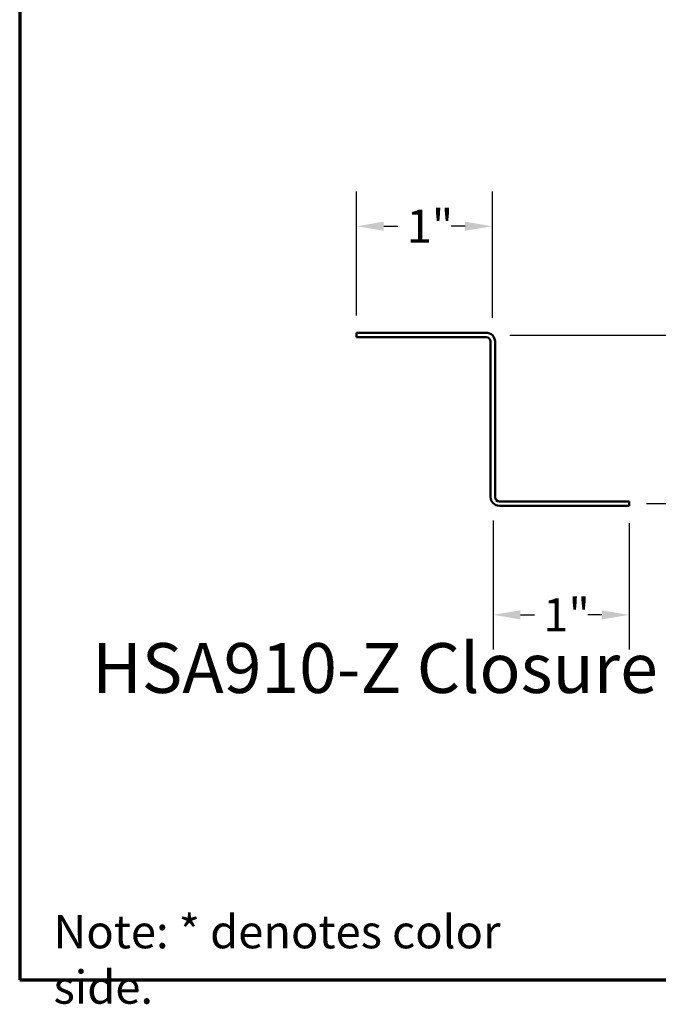
# Model space of a CAD drawing. Units: inches. Extents: x 0.6 to 33.4, y 0.4 to 21.4.
# Drawn here: x 0.6 to 5.2, y 0.4 to 7.5 of the extents above; entities that cross this region are included whole.
import ezdxf

# ---------------------------------------------------------------- set-up
doc = ezdxf.new("R2010")
doc.units = ezdxf.units.IN
doc.header["$LTSCALE"] = 2
doc.header["$MEASUREMENT"] = 0
for name, color, linetype, lineweight in [('Border (ANSI)', 7, 'Continuous', 70), ('Dimension (ANSI)', 7, 'Continuous', 25), ('Symbol (ANSI)', 7, 'Continuous', 25), ('Visible (ANSI)', 7, 'Continuous', 50)]:
    doc.layers.add(name, color=color, linetype=linetype, lineweight=lineweight)
doc.styles.add('Label Text (ANSI)', font='tahoma.ttf')
doc.styles.add('Note Text (ANSI)', font='tahoma.ttf')
doc.dimstyles.new('Architectural (ANSI)', dxfattribs={"dimscale": 2, "dimtxt": 0.12, "dimasz": 0.098425, "dimexe": 0.125, "dimexo": 0.0625, "dimgap": 0.031496, "dimtad": 0, "dimtih": 1, "dimtoh": 1, "dimdec": 4, "dimrnd": 1e-08, "dimzin": 3, "dimdsep": 46, "dimlunit": 4, "dimtxsty": 'Note Text (ANSI)', "dimcen": 0.09, "dimdle": 0.393701, "dimclrd": 256, "dimclre": 256, "dimclrt": 256, "dimadec": 0, "dimazin": 3, "dimtfac": 1, "dimtofl": 0, "dimtmove": 0, "dimatfit": 3, "dimfxl": 1, "dimfrac": 2, "dimtolj": 1, "dimtzin": 12, "dimlwd": -1, "dimlwe": -1, "dimarcsym": 0})
doc.dimstyles.new('Default (ANSI)$7', dxfattribs={"dimscale": 2, "dimtxt": 0.12, "dimasz": 0.098425, "dimexe": 0.125, "dimexo": 0.0625, "dimgap": 0.031496, "dimtad": 0, "dimtih": 1, "dimtoh": 1, "dimrnd": 1e-08, "dimzin": 4, "dimdsep": 46, "dimtxsty": 'Note Text (ANSI)', "dimcen": 0.09, "dimdle": 0.393701, "dimclrd": 256, "dimclre": 256, "dimclrt": 256, "dimadec": 0, "dimazin": 1, "dimtfac": 1, "dimtofl": 0, "dimtmove": 0, "dimatfit": 3, "dimfxl": 1, "dimtolj": 1, "dimtzin": 4, "dimlwd": -1, "dimlwe": -1, "dimarcsym": 0})

# ---------------------------------------------------------------- blocks, each defined once
blk = doc.blocks.new('Borders ATAS A Border')
at = {"layer": 'Border (ANSI)'}
for p, q in [((0.3, 10.7), (0.3, 0.3)), ((0.3, 0.3), (16.7, 0.3))]:
    blk.add_line(p, q, dxfattribs=at)
blk = doc.blocks.new('*D21')
at = {"layer": 'Defpoints', "color": 0, "transparency": 16777216}
for p in [(4.0193, 4.04), (5.0005, 4.0212), (5.0005, 3.2338)]:
    blk.add_point(p, dxfattribs=at)
at = {"layer": 'Dimension (ANSI)', "transparency": 16777216}
for p, q in [((4.0193, 3.915), (4.0193, 2.9838)), ((5.0005, 3.8962), (5.0005, 2.9838)), ((4.2161, 3.2338), (4.318, 3.2338)), ((4.8037, 3.2338), (4.7018, 3.2338))]:
    blk.add_line(p, q, dxfattribs=at)
for points in [[(4.2161, 3.2667), (4.2161, 3.201), (4.0193, 3.2338)], [(4.8037, 3.2667), (4.8037, 3.201), (5.0005, 3.2338)]]:
    blk.add_solid(points, dxfattribs=at)
at = {"layer": 'Dimension (ANSI)', "transparency": 16777216, "insert": (4.381, 3.3542), "char_height": 0.24, "attachment_point": 1, "style": 'Note Text (ANSI)'}
blk.add_mtext('\\A1;1"', dxfattribs=at)
blk = doc.blocks.new('*D22')
at = {"layer": 'Defpoints', "color": 0, "transparency": 16777216}
for p in [(3.0325, 6.0399), (3.0325, 5.2712), (4.0138, 5.2525)]:
    blk.add_point(p, dxfattribs=at)
at = {"layer": 'Dimension (ANSI)', "transparency": 16777216}
for p, q in [((3.0325, 5.3962), (3.0325, 6.2899)), ((4.0138, 5.3775), (4.0138, 6.2899)), ((3.2294, 6.0399), (3.3312, 6.0399)), ((3.8169, 6.0399), (3.7151, 6.0399))]:
    blk.add_line(p, q, dxfattribs=at)
for points in [[(3.2294, 6.0727), (3.2294, 6.0071), (3.0325, 6.0399)], [(3.8169, 6.0727), (3.8169, 6.0071), (4.0138, 6.0399)]]:
    blk.add_solid(points, dxfattribs=at)
at = {"layer": 'Dimension (ANSI)', "transparency": 16777216, "insert": (3.3942, 6.1603), "char_height": 0.24, "attachment_point": 1, "style": 'Note Text (ANSI)'}
blk.add_mtext('\\A1;1"', dxfattribs=at)
blk = doc.blocks.new('*D23')
at = {"layer": 'Defpoints', "color": 0, "transparency": 16777216}
for p in [(4.0138, 5.2525), (5.7879, 5.2525), (5.0005, 4.0372)]:
    blk.add_point(p, dxfattribs=at)
at = {"layer": 'Dimension (ANSI)', "transparency": 16777216}
for p, q in [((4.1388, 5.2525), (6.0379, 5.2525)), ((5.7879, 5.0557), (5.7879, 4.8594)), ((5.7879, 4.2341), (5.7879, 4.4304)), ((5.1255, 4.0372), (6.0379, 4.0372))]:
    blk.add_line(p, q, dxfattribs=at)
for points in [[(5.7551, 5.0557), (5.8207, 5.0557), (5.7879, 5.2525)], [(5.7551, 4.2341), (5.8207, 4.2341), (5.7879, 4.0372)]]:
    blk.add_solid(points, dxfattribs=at)
at = {"layer": 'Dimension (ANSI)', "transparency": 16777216, "insert": (5.3641, 4.7964), "char_height": 0.24, "attachment_point": 1, "style": 'Note Text (ANSI)'}
blk.add_mtext('\\A1;1 1/4"', dxfattribs=at)

msp = doc.modelspace()

# ---------------------------------------------------------------- linework, layer by layer
at = {"layer": 'Visible (ANSI)', "color": 1, "true_color": 0xff0000}
for p, q in [((3.96854, 5.27125), (3.03254, 5.27125)), ((3.03254, 5.23925), (3.03254, 5.27125)), ((3.03254, 5.23925), (3.96854, 5.23925)), ((4.00054, 5.20725), (4.00054, 4.08525)), ((4.03254, 4.08525), (4.03254, 5.20725)), ((5.00054, 4.05325), (4.06454, 4.05325)), ((5.00054, 4.02125), (5.00054, 4.05325)), ((4.06454, 4.02125), (5.00054, 4.02125))]:
    msp.add_line(p, q, dxfattribs=at)
for centre, radius, start, end in [((3.96854, 5.20725), 0.064, 0, 90), ((3.96854, 5.20725), 0.032, 0, 90), ((4.06454, 4.08525), 0.064, 180, 270), ((4.06454, 4.08525), 0.032, 180, 270)]:
    msp.add_arc(centre, radius, start, end, dxfattribs=at)

# ---------------------------------------------------------------- block references
at = {"xscale": 2, "yscale": 2, "zscale": 2}
msp.add_blockref('Borders ATAS A Border', (0, 0), dxfattribs=at)

# ---------------------------------------------------------------- texts
at = {"layer": 'Symbol (ANSI)', "insert": (1.12406, 2.55758), "char_height": 0.36, "attachment_point": 7, "style": 'Label Text (ANSI)'}
msp.add_mtext('HSA910-Z Closure ', dxfattribs=at)
at = {"layer": 'Symbol (ANSI)', "insert": (0.84449, 1.06644), "char_height": 0.24, "width": 3.9271313, "attachment_point": 1, "style": 'Note Text (ANSI)'}
msp.add_mtext('{Note: * denotes color side.}', dxfattribs=at)

# ---------------------------------------------------------------- dimensions: what is measured, and where the dimension line sits
at = {"layer": 'Dimension (ANSI)'}
for base, p1, p2, angle, override, picture, middle in [((3.032538, 6.039904), (4.013793, 5.252503), (3.032538, 5.271248), 180, {"dimtih": 0, "dimtoh": 0, "dimdec": 4, "dimlfac": 1, "dimtp": 0, "dimtm": 0, "dimtdec": 2, "dimatfit": 1}, '*D22', (3.523166, 6.039904)), ((5.78794, 5.2525), (5.00054, 4.03725), (4.01379, 5.2525), 90, {"dimdec": 2, "dimlfac": 1, "dimtp": 0, "dimtm": 0, "dimtdec": 2, "dimatfit": 1}, '*D23', (5.78794, 4.64488))]:
    dim = msp.add_linear_dim(base=base, p1=p1, p2=p2, angle=angle, dimstyle='Architectural (ANSI)', override=override, dxfattribs=at)
    dim.commit()
    dim.dimension.update_dxf_attribs({"geometry": picture, "text_midpoint": middle, "dimtype": 160})
dim = msp.add_linear_dim(base=(5.00054, 3.23385), p1=(4.01928, 4.03999), p2=(5.00054, 4.02125), dimstyle='Architectural (ANSI)', override={"dimtih": 0, "dimtoh": 0, "dimdec": 4, "dimlfac": 1, "dimtp": 0, "dimtm": 0, "dimtdec": 2, "dimatfit": 1}, dxfattribs=at)
dim.commit()
dim.dimension.update_dxf_attribs({"geometry": '*D21', "text_midpoint": (4.50991, 3.23385), "dimtype": 160})

# ---------------------------------------------------------------- leaders
at = {"layer": 'Symbol (ANSI)', "annotation_type": 0, "has_hookline": 1, "hookline_direction": 1, "text_width": 1.52124}
msp.add_leader([(7.96979, 7.46303), (6.75477, 9.6766), (6.55792, 9.6766)], dimstyle='Default (ANSI)$7', override={"dimtad": 0}, dxfattribs=at)

doc.saveas('drawing.dxf')
